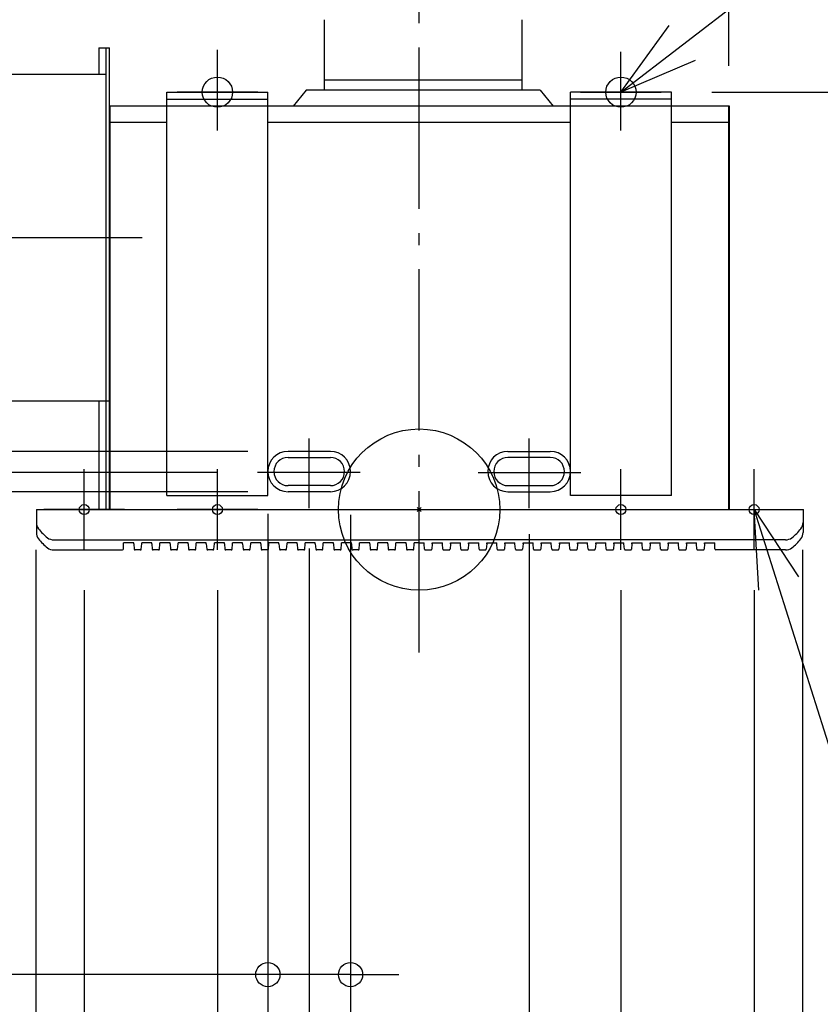
# Model space of a CAD drawing. Extents: x -1044 to 1010, y -811 to 980.
# Drawn here: x -198 to 199, y -245 to 243 of the extents above; entities that cross this region are included whole.
import ezdxf

# ---------------------------------------------------------------- set-up
doc = ezdxf.new("R2010")
doc.units = 0
doc.header["$LTSCALE"] = 20
doc.header["$PDMODE"] = 3
doc.header["$PDSIZE"] = -2
doc.linetypes.add('DASHDOT', pattern=[5.5, 4, -0.6, 0.3, -0.6])
doc.layers.get('DEFPOINTS').update_dxf_attribs({"linetype": 'CONTINUOUS'})
for name, color, linetype in [('ARRANGE', 1, 'CONTINUOUS'), ('BASIS', 6, 'DASHDOT'), ('DETAIL', 5, 'CONTINUOUS'), ('FIX', 11, 'CONTINUOUS'), ('NOTE', 4, 'CONTINUOUS'), ('OUTLINE', 3, 'CONTINUOUS'), ('SIZE', 30, 'CONTINUOUS')]:
    doc.layers.add(name, color=color, linetype=linetype)

msp = doc.modelspace()

# ---------------------------------------------------------------- linework, layer by layer
at = {"layer": 'ARRANGE', "color": 1, "linetype": 'CONTINUOUS'}
msp.add_circle((0, 0), 40, dxfattribs=at)
msp.add_point((0, 0), dxfattribs=at)
at = {"layer": 'BASIS', "color": 6, "linetype": 'DASHDOT'}
for p, q in [((0, -70.84), (0, 293.88)), ((-327.26, 135), (-130.22, 135)), ((-54.5, 0.67), (-54.5, 35.33)), ((54.5, 0.67), (54.5, 35.33)), ((-29.24, 18.39), (-80.13, 18.39)), ((29.24, 18.39), (80.13, 18.39))]:
    msp.add_line(p, q, dxfattribs=at)
at = {"layer": 'DEFPOINTS', "color": 30, "linetype": 'CONTINUOUS'}
for p in [(125, 207), (-65, 28.89), (-80.13, 18.39), (-75, 17.89), (-34.01, 17.39), (34, 18.39), (-65, 8.89), (54.5, 7.89), (-189.72, 0), (-186, 0), (-54.5, 0.67), (190.55, 0), (-34.01, -230.56)]:
    msp.add_point(p, dxfattribs=at)
at = {"layer": 'DETAIL', "color": 5, "linetype": 'CONTINUOUS'}
for p, q in [((-47, 208), (-47, 242.94)), ((51, 208), (51, 242.94)), ((-158.75, 229), (-158.75, 216)), ((-158.75, 229), (-153.5, 229)), ((-155.25, 229), (-155.25, 0)), ((-153.5, 0), (-153.5, 229)), ((-238.5, 216), (-155.25, 216)), ((51, 213), (-47, 213)), ((-153.5, 0), (-153.5, 208)), ((-125, 7), (-125, 207)), ((-125, 207), (-75, 207)), ((-125, 207), (-75, 207)), ((-75, 7), (-75, 207)), ((-56, 208), (-62.39, 200)), ((60, 208), (-56, 208)), ((60, 208), (66.39, 200)), ((75, 7), (75, 207)), ((125, 207), (75, 207)), ((125, 207), (75, 207)), ((125, 7), (125, 207)), ((-125, 203.5), (-75, 203.5)), ((125, 203.5), (75, 203.5)), ((-153.5, 0), (-153.5, 200)), ((-125, 200), (-153.5, 200)), ((75, 200), (-75, 200)), ((153.5, 200), (125, 200)), ((153.5, 0), (153.5, 200)), ((-125, 192), (-153.5, 192)), ((75, 192), (-75, 192)), ((153.5, 192), (125, 192)), ((-238.5, 54), (-153.5, 54)), ((-158.75, 54), (-158.75, 0)), ((-153.5, 0), (-153.5, 43)), ((-44, 28.89), (-65, 28.89)), ((-65, 25.89), (-44, 25.89)), ((44, 28.89), (65, 28.89)), ((65, 25.89), (44, 25.89)), ((-44, 11.89), (-65, 11.89)), ((44, 11.89), (65, 11.89)), ((-125, 7), (-75, 7)), ((-44, 8.89), (-65, 8.89)), ((44, 8.89), (65, 8.89)), ((125, 7), (75, 7)), ((-189.72, 0), (190.28, 0)), ((-189.72, 0), (-189.72, -11.4)), ((190.28, 0), (190.28, -11.4)), ((-181.12, -15), (0, -15)), ((-146.5, -19.5), (-146.5, -16.5)), ((-141.5, -16.5), (-146.5, -16.5)), ((-141.5, -17), (-141.5, -16.5)), ((-141.5, -17), (-141.29, -19.54)), ((-137.71, -19.54), (-137.5, -17)), ((-132.5, -16.5), (-137.5, -16.5)), ((-137.5, -17), (-137.5, -16.5)), ((-132.5, -17), (-132.5, -16.5)), ((-132.5, -17), (-132.29, -19.54)), ((-128.71, -19.54), (-128.5, -17)), ((-123.5, -16.5), (-128.5, -16.5)), ((-128.5, -17), (-128.5, -16.5)), ((-123.5, -17), (-123.5, -16.5)), ((-123.5, -17), (-123.29, -19.54)), ((-119.71, -19.54), (-119.5, -17)), ((-114.5, -16.5), (-119.5, -16.5)), ((-119.5, -17), (-119.5, -16.5)), ((-114.5, -17), (-114.5, -16.5)), ((-114.5, -17), (-114.29, -19.54)), ((-110.71, -19.54), (-110.5, -17)), ((-105.5, -16.5), (-110.5, -16.5)), ((-110.5, -17), (-110.5, -16.5)), ((-105.5, -17), (-105.5, -16.5)), ((-105.5, -17), (-105.29, -19.54)), ((-101.71, -19.54), (-101.5, -17)), ((-96.5, -16.5), (-101.5, -16.5)), ((-101.5, -17), (-101.5, -16.5)), ((-96.5, -17), (-96.5, -16.5)), ((-96.5, -17), (-96.29, -19.54)), ((-92.71, -19.54), (-92.5, -17)), ((-87.5, -16.5), (-92.5, -16.5)), ((-92.5, -17), (-92.5, -16.5)), ((-87.5, -17), (-87.5, -16.5)), ((-87.5, -17), (-87.29, -19.54)), ((-83.71, -19.54), (-83.5, -17)), ((-78.5, -16.5), (-83.5, -16.5)), ((-83.5, -17), (-83.5, -16.5)), ((-78.5, -17), (-78.5, -16.5)), ((-78.5, -17), (-78.29, -19.54)), ((-74.71, -19.54), (-74.5, -17)), ((-69.5, -16.5), (-74.5, -16.5)), ((-74.5, -17), (-74.5, -16.5)), ((-69.5, -17), (-69.5, -16.5)), ((-69.5, -17), (-69.29, -19.54)), ((-65.71, -19.54), (-65.5, -17)), ((-65.5, -17), (-65.5, -16.5)), ((-60.5, -16.5), (-65.5, -16.5)), ((-60.5, -17), (-60.5, -16.5)), ((-60.5, -17), (-60.29, -19.54)), ((-56.71, -19.54), (-56.5, -17)), ((-51.5, -16.5), (-56.5, -16.5)), ((-56.5, -17), (-56.5, -16.5)), ((-51.5, -17), (-51.5, -16.5)), ((-51.5, -17), (-51.29, -19.54)), ((-47.71, -19.54), (-47.5, -17)), ((-42.5, -16.5), (-47.5, -16.5)), ((-47.5, -17), (-47.5, -16.5)), ((-42.5, -17), (-42.5, -16.5)), ((-42.5, -17), (-42.29, -19.54)), ((-38.71, -19.54), (-38.5, -17)), ((-33.5, -16.5), (-38.5, -16.5)), ((-38.5, -17), (-38.5, -16.5)), ((-33.5, -17), (-33.5, -16.5)), ((-33.5, -17), (-33.29, -19.54)), ((-29.71, -19.54), (-29.5, -17)), ((-24.5, -16.5), (-29.5, -16.5)), ((-29.5, -17), (-29.5, -16.5)), ((-24.5, -17), (-24.5, -16.5)), ((-24.5, -17), (-24.29, -19.54)), ((-20.71, -19.54), (-20.5, -17)), ((-15.5, -16.5), (-20.5, -16.5)), ((-20.5, -17), (-20.5, -16.5)), ((-15.5, -17), (-15.5, -16.5)), ((-15.5, -17), (-15.29, -19.54)), ((-11.71, -19.54), (-11.5, -17)), ((-11.5, -17), (-11.5, -16.5)), ((-6.5, -16.5), (-11.5, -16.5)), ((-6.5, -17), (-6.5, -16.5)), ((-6.5, -17), (-6.29, -19.54)), ((-2.71, -19.54), (-2.5, -17)), ((-2.5, -17), (-2.5, -16.5)), ((0, -16.5), (-2.5, -16.5)), ((181.67, -15), (0, -15)), ((0, -16.5), (2.5, -16.5)), ((2.5, -17), (2.5, -16.5)), ((2.71, -19.54), (2.5, -17)), ((6.5, -17), (6.29, -19.54)), ((6.5, -17), (6.5, -16.5)), ((6.5, -16.5), (11.5, -16.5)), ((11.5, -17), (11.5, -16.5)), ((11.71, -19.54), (11.5, -17)), ((15.5, -17), (15.29, -19.54)), ((15.5, -16.5), (20.5, -16.5)), ((15.5, -17), (15.5, -16.5)), ((20.5, -17), (20.5, -16.5)), ((20.71, -19.54), (20.5, -17)), ((24.5, -17), (24.29, -19.54)), ((24.5, -16.5), (29.5, -16.5)), ((24.5, -17), (24.5, -16.5)), ((29.5, -17), (29.5, -16.5)), ((29.71, -19.54), (29.5, -17)), ((33.5, -17), (33.29, -19.54)), ((33.5, -16.5), (38.5, -16.5)), ((33.5, -17), (33.5, -16.5)), ((38.5, -17), (38.5, -16.5)), ((38.71, -19.54), (38.5, -17)), ((42.5, -17), (42.29, -19.54)), ((42.5, -16.5), (47.5, -16.5)), ((42.5, -17), (42.5, -16.5)), ((47.5, -17), (47.5, -16.5)), ((47.71, -19.54), (47.5, -17)), ((51.5, -17), (51.29, -19.54)), ((51.5, -16.5), (56.5, -16.5)), ((51.5, -17), (51.5, -16.5)), ((56.5, -17), (56.5, -16.5)), ((56.71, -19.54), (56.5, -17)), ((60.5, -17), (60.29, -19.54)), ((60.5, -16.5), (65.5, -16.5)), ((60.5, -17), (60.5, -16.5)), ((65.5, -17), (65.5, -16.5)), ((65.71, -19.54), (65.5, -17)), ((69.5, -17), (69.29, -19.54)), ((69.5, -16.5), (74.5, -16.5)), ((69.5, -17), (69.5, -16.5)), ((74.5, -17), (74.5, -16.5)), ((74.71, -19.54), (74.5, -17)), ((78.5, -17), (78.29, -19.54)), ((78.5, -16.5), (83.5, -16.5)), ((78.5, -17), (78.5, -16.5)), ((83.5, -17), (83.5, -16.5)), ((83.71, -19.54), (83.5, -17)), ((87.5, -17), (87.29, -19.54)), ((87.5, -16.5), (92.5, -16.5)), ((87.5, -17), (87.5, -16.5)), ((92.5, -17), (92.5, -16.5)), ((92.71, -19.54), (92.5, -17)), ((96.5, -17), (96.29, -19.54)), ((96.5, -16.5), (101.5, -16.5)), ((96.5, -17), (96.5, -16.5)), ((101.5, -17), (101.5, -16.5)), ((101.71, -19.54), (101.5, -17)), ((105.5, -17), (105.29, -19.54)), ((105.5, -17), (105.5, -16.5)), ((105.5, -16.5), (110.5, -16.5)), ((110.5, -17), (110.5, -16.5)), ((110.71, -19.54), (110.5, -17)), ((114.5, -17), (114.29, -19.54)), ((114.5, -16.5), (119.5, -16.5)), ((114.5, -17), (114.5, -16.5)), ((119.5, -17), (119.5, -16.5)), ((119.71, -19.54), (119.5, -17)), ((123.5, -17), (123.29, -19.54)), ((123.5, -16.5), (128.5, -16.5)), ((123.5, -17), (123.5, -16.5)), ((128.5, -17), (128.5, -16.5)), ((128.71, -19.54), (128.5, -17)), ((132.5, -17), (132.29, -19.54)), ((132.5, -16.5), (137.5, -16.5)), ((132.5, -17), (132.5, -16.5)), ((137.5, -17), (137.5, -16.5)), ((137.71, -19.54), (137.5, -17)), ((141.5, -17), (141.29, -19.54)), ((141.5, -16.5), (146.5, -16.5)), ((141.5, -17), (141.5, -16.5)), ((146.5, -19.5), (146.5, -16.5)), ((-181.12, -20), (-147, -20)), ((-138.21, -20), (-140.79, -20)), ((-129.21, -20), (-131.79, -20)), ((-120.21, -20), (-122.79, -20)), ((-111.21, -20), (-113.79, -20)), ((-102.21, -20), (-104.79, -20)), ((-93.21, -20), (-95.79, -20)), ((-84.21, -20), (-86.79, -20)), ((-75.21, -20), (-77.79, -20)), ((-66.21, -20), (-68.79, -20)), ((-57.21, -20), (-59.79, -20)), ((-48.21, -20), (-50.79, -20)), ((-39.21, -20), (-41.79, -20)), ((-30.21, -20), (-32.79, -20)), ((-21.21, -20), (-23.79, -20)), ((-12.21, -20), (-14.79, -20)), ((-3.21, -20), (-5.79, -20)), ((3.21, -20), (5.79, -20)), ((12.21, -20), (14.79, -20)), ((21.21, -20), (23.79, -20)), ((30.21, -20), (32.79, -20)), ((39.21, -20), (41.79, -20)), ((48.21, -20), (50.79, -20)), ((57.21, -20), (59.79, -20)), ((66.21, -20), (68.79, -20)), ((75.21, -20), (77.79, -20)), ((84.21, -20), (86.79, -20)), ((93.21, -20), (95.79, -20)), ((102.21, -20), (104.79, -20)), ((111.21, -20), (113.79, -20)), ((120.21, -20), (122.79, -20)), ((129.21, -20), (131.79, -20)), ((138.21, -20), (140.79, -20)), ((181.67, -20), (147, -20))]:
    msp.add_line(p, q, dxfattribs=at)
for centre, radius, start, end in [((-65, 18.89), 10, 90, 270), ((-65, 18.89), 7, 90, 270), ((-44, 18.89), 10, 270, 90), ((-44, 18.89), 7, 270, 90), ((44, 18.89), 10, 90, 270), ((44, 18.89), 7, 90, 270), ((65, 18.89), 10, 270, 90), ((65, 18.89), 7, 270, 90), ((-184.72, -6.4), 5, 180, 217.6848), ((-168.9, 5.83), 25, 217.6848, 232.3152), ((169.45, 5.83), 25, 307.6848, 322.3152), ((185.28, -6.4), 5, 322.3152, 0), ((-184.72, -11.4), 5, 180, 217.6848), ((-168.9, 0.83), 25, 217.6848, 232.3152), ((-181.12, -10), 5, 232.3152, 270), ((181.67, -10), 5, 270, 307.6848), ((169.45, 0.83), 25, 307.6848, 322.3152), ((185.28, -11.4), 5, 322.3152, 0), ((-181.12, -15), 5, 232.3152, 270), ((-147, -19.5), 0.5, 270, 0), ((-147, -19.5), 0.5, 270, 0), ((147, -19.5), 0.5, 180, 270), ((147, -19.5), 0.5, 180, 270), ((181.67, -15), 5, 270, 307.6848), ((-140.79, -19.5), 0.5, 184.7636, 270), ((-138.21, -19.5), 0.5, 270, 355.2364), ((-131.79, -19.5), 0.5, 184.7636, 270), ((-129.21, -19.5), 0.5, 270, 355.2364), ((-122.79, -19.5), 0.5, 184.7636, 270), ((-120.21, -19.5), 0.5, 270, 355.2364), ((-113.79, -19.5), 0.5, 184.7636, 270), ((-111.21, -19.5), 0.5, 270, 355.2364), ((-104.79, -19.5), 0.5, 184.7636, 270), ((-102.21, -19.5), 0.5, 270, 355.2364), ((-95.79, -19.5), 0.5, 184.7636, 270), ((-93.21, -19.5), 0.5, 270, 355.2364), ((-86.79, -19.5), 0.5, 184.7636, 270), ((-84.21, -19.5), 0.5, 270, 355.2364), ((-77.79, -19.5), 0.5, 184.7636, 270), ((-75.21, -19.5), 0.5, 270, 355.2364), ((-68.79, -19.5), 0.5, 184.7636, 270), ((-66.21, -19.5), 0.5, 270, 355.2364), ((-59.79, -19.5), 0.5, 184.7636, 270), ((-57.21, -19.5), 0.5, 270, 355.2364), ((-50.79, -19.5), 0.5, 184.7636, 270), ((-48.21, -19.5), 0.5, 270, 355.2364), ((-41.79, -19.5), 0.5, 184.7636, 270), ((-39.21, -19.5), 0.5, 270, 355.2364), ((-32.79, -19.5), 0.5, 184.7636, 270), ((-30.21, -19.5), 0.5, 270, 355.2364), ((-23.79, -19.5), 0.5, 184.7636, 270), ((-21.21, -19.5), 0.5, 270, 355.2364), ((-14.79, -19.5), 0.5, 184.7636, 270), ((-12.21, -19.5), 0.5, 270, 355.2364), ((-5.79, -19.5), 0.5, 184.7636, 270), ((-3.21, -19.5), 0.5, 270, 355.2364), ((3.21, -19.5), 0.5, 184.7636, 270), ((5.79, -19.5), 0.5, 270, 355.2364), ((12.21, -19.5), 0.5, 184.7636, 270), ((14.79, -19.5), 0.5, 270, 355.2364), ((21.21, -19.5), 0.5, 184.7636, 270), ((23.79, -19.5), 0.5, 270, 355.2364), ((30.21, -19.5), 0.5, 184.7636, 270), ((32.79, -19.5), 0.5, 270, 355.2364), ((39.21, -19.5), 0.5, 184.7636, 270), ((41.79, -19.5), 0.5, 270, 355.2364), ((48.21, -19.5), 0.5, 184.7636, 270), ((50.79, -19.5), 0.5, 270, 355.2364), ((57.21, -19.5), 0.5, 184.7636, 270), ((59.79, -19.5), 0.5, 270, 355.2364), ((66.21, -19.5), 0.5, 184.7636, 270), ((68.79, -19.5), 0.5, 270, 355.2364), ((75.21, -19.5), 0.5, 184.7636, 270), ((77.79, -19.5), 0.5, 270, 355.2364), ((84.21, -19.5), 0.5, 184.7636, 270), ((86.79, -19.5), 0.5, 270, 355.2364), ((93.21, -19.5), 0.5, 184.7636, 270), ((95.79, -19.5), 0.5, 270, 355.2364), ((102.21, -19.5), 0.5, 184.7636, 270), ((104.79, -19.5), 0.5, 270, 355.2364), ((111.21, -19.5), 0.5, 184.7636, 270), ((113.79, -19.5), 0.5, 270, 355.2364), ((120.21, -19.5), 0.5, 184.7636, 270), ((122.79, -19.5), 0.5, 270, 355.2364), ((129.21, -19.5), 0.5, 184.7636, 270), ((131.79, -19.5), 0.5, 270, 355.2364), ((138.21, -19.5), 0.5, 184.7636, 270), ((140.79, -19.5), 0.5, 270, 355.2364)]:
    msp.add_arc(centre, radius, start, end, dxfattribs=at)
at = {"layer": 'FIX', "color": 11, "linetype": 'CONTINUOUS'}
for centre, radius in [((-100, 207), 7.5), ((100, 207), 7.5), ((-166, 0), 2.5), ((-100, 0), 2.5), ((100, 0), 2.5), ((166, 0), 2.5)]:
    msp.add_circle(centre, radius, dxfattribs=at)
at = {"layer": 'NOTE', "color": 4, "linetype": 'CONTINUOUS'}
for p, q in [((100, 207), (363.09, 409.6)), ((100, 207), (123.98, 240.02)), ((-100, 188), (-100, 228)), ((100, 188), (100, 227)), ((136.77, 222.74), (100, 207)), ((-80, 207), (-120, 207)), ((80, 207), (120, 207)), ((-166, -20), (-166, 20)), ((-100, -20), (-100, 20)), ((100, -20), (100, 20)), ((166, -20), (166, 20)), ((-146, 0), (-186, 0)), ((-80, 0), (-120, 0)), ((80, 0), (120, 0)), ((146, 0), (186, 0)), ((166.02, 0), (188, -33.41)), ((168.35, -39.93), (166.02, 0)), ((166.02, -0.05), (243.45, -244.89))]:
    msp.add_line(p, q, dxfattribs=at)
at = {"layer": 'OUTLINE', "color": 3, "linetype": 'CONTINUOUS'}
for p, q in [((153.78, 200), (-153.22, 200)), ((-153.22, 0), (-153.22, 200)), ((153.78, 0), (153.78, 200)), ((-189.45, 0), (190.55, 0))]:
    msp.add_line(p, q, dxfattribs=at)
at = {"layer": 'SIZE', "color": 30, "linetype": 'CONTINUOUS'}
for p, q in [((153.5, 220), (153.5, 791.7)), ((145, 207), (380.12, 207)), ((-85, 28.89), (-380.94, 28.89)), ((-100.13, 18.39), (-489.45, 18.39)), ((-85, 8.89), (-380.94, 8.89)), ((-75, -2.11), (-75, -250.56)), ((-34.01, -2.61), (-34.01, -250.56)), ((54.5, -12.11), (54.5, -397.63)), ((-54.5, -19.33), (-54.5, -397.63)), ((-190, -20), (-190, -811.02)), ((190, -20), (190, -811.02)), ((-166, -40), (-166, -677.03)), ((-100, -40), (-100, -532.37)), ((100, -40), (100, -532.37)), ((166, -40), (166, -677.03)), ((-87, -230.56), (-338.3, -230.56)), ((-75, -230.56), (-87, -230.56)), ((-34.01, -230.56), (-75, -230.56)), ((-34.01, -230.56), (-22.01, -230.56)), ((-22.01, -230.56), (-10.01, -230.56))]:
    msp.add_line(p, q, dxfattribs=at)
for centre in [(-75, -230.56), (-34.01, -230.56)]:
    msp.add_circle(centre, 6, dxfattribs=at)

doc.saveas('drawing.dxf')
